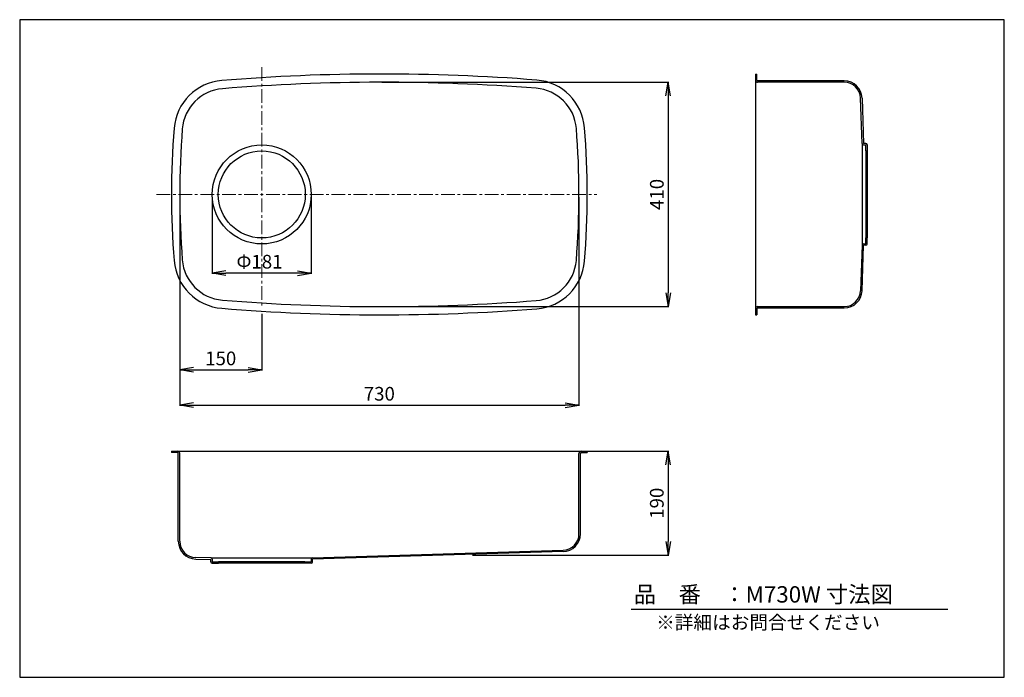
# Model space of a CAD drawing. Units: millimetres. Extents: x 3 to 1803, y 3 to 1205.
import ezdxf

# ---------------------------------------------------------------- set-up
doc = ezdxf.new("R2010")
doc.units = ezdxf.units.MM
doc.linetypes.add('CENTER', pattern=[2, 1.25, -0.25, 0.25, -0.25])
for name, color, linetype in [('C2', 1, 'CENTER'), ('C4', 3, 'Continuous'), ('C寸法', 4, 'Continuous')]:
    doc.layers.add(name, color=color, linetype=linetype)
doc.styles.add('KANJI', font='romans', dxfattribs={"bigfont": 'bigfont'})
doc.styles.get("Standard").update_dxf_attribs({"font": 'arial.ttf', "height": 0.138})
doc.dimstyles.new('JIS-1', dxfattribs={"dimtxt": 2.5, "dimasz": 2.5, "dimexe": 1.25, "dimexo": 0.625, "dimtad": 1, "dimtxsty": 'Standard', "dimblk": 'OPEN', "dimcen": 2.5, "dimadec": 0, "dimazin": 0, "dimtfac": 1, "dimtmove": 0, "dimatfit": 3, "dimldrblk": 'OPEN', "dimfxl": 1, "dimarcsym": 0})

# ---------------------------------------------------------------- blocks, each defined once
blk = doc.blocks.new('_OPEN')
at = {"color": 0, "linetype": 'ByBlock', "lineweight": -2}
for p, q in [((-1, 0.166667), (0, 0)), ((-1, -0.166667), (0, 0)), ((0, 0), (-1, 0))]:
    blk.add_line(p, q, dxfattribs=at)
blk = doc.blocks.new('*D3')
at = {"layer": 'C寸法', "color": 0, "lineweight": -2}
for p, q in [((295.6, 880.8), (295.6, 499.5)), ((1025.6, 880.8), (1025.6, 499.5)), ((320.6, 500.8), (1000.6, 500.8))]:
    blk.add_line(p, q, dxfattribs=at)
at = {"layer": 'Defpoints', "color": 0}
for p in [(295.6, 885.8), (1025.6, 885.8), (1025.6, 500.8)]:
    blk.add_point(p, dxfattribs=at)
at = {"layer": 'C寸法', "color": 0, "lineweight": -2, "xscale": 25, "yscale": 25, "zscale": 25, "rotation": 180}
blk.add_blockref('_OPEN', (295.6, 500.8), dxfattribs=at)
at = {"layer": 'C寸法', "color": 0, "lineweight": -2, "xscale": 25, "yscale": 25, "zscale": 25}
blk.add_blockref('_OPEN', (1025.6, 500.8), dxfattribs=at)
at = {"layer": 'C寸法', "color": 0, "lineweight": 13, "insert": (660.6, 518.3), "char_height": 25, "attachment_point": 5, "style": 'KANJI'}
blk.add_mtext('730', dxfattribs=at)
blk = doc.blocks.new('*D4')
at = {"layer": 'C寸法', "color": 0, "lineweight": -2}
for p, q in [((295.6, 675.8), (295.6, 564.2)), ((445.6, 667.5), (445.6, 564.2)), ((320.6, 565.4), (420.6, 565.4))]:
    blk.add_line(p, q, dxfattribs=at)
at = {"layer": 'Defpoints', "color": 0}
for p in [(295.6, 680.8), (445.6, 672.5), (445.6, 565.4)]:
    blk.add_point(p, dxfattribs=at)
at = {"layer": 'C寸法', "color": 0, "lineweight": -2, "xscale": 25, "yscale": 25, "zscale": 25, "rotation": 180}
blk.add_blockref('_OPEN', (295.6, 565.4), dxfattribs=at)
at = {"layer": 'C寸法', "color": 0, "lineweight": -2, "xscale": 25, "yscale": 25, "zscale": 25}
blk.add_blockref('_OPEN', (445.6, 565.4), dxfattribs=at)
at = {"layer": 'C寸法', "color": 0, "lineweight": 13, "insert": (370.6, 582.9), "char_height": 25, "attachment_point": 5, "style": 'KANJI'}
blk.add_mtext('150', dxfattribs=at)
blk = doc.blocks.new('*D5')
at = {"layer": 'C寸法', "color": 0, "lineweight": -2}
for p, q in [((665.4, 1090.8), (1189.8, 1090.8)), ((1188.6, 1065.8), (1188.6, 705.8)), ((665.4, 680.8), (1189.8, 680.8))]:
    blk.add_line(p, q, dxfattribs=at)
at = {"layer": 'Defpoints', "color": 0}
for p in [(660.4, 1090.8), (660.4, 680.8), (1188.6, 680.8)]:
    blk.add_point(p, dxfattribs=at)
at = {"layer": 'C寸法', "color": 0, "lineweight": -2, "xscale": 25, "yscale": 25, "zscale": 25}
for p, rotation in [((1188.6, 1090.8), 90), ((1188.6, 680.8), 270)]:
    blk.add_blockref('_OPEN', p, dxfattribs=dict(at, rotation=rotation))
at = {"layer": 'C寸法', "color": 0, "lineweight": 13, "insert": (1171.1, 885.8), "char_height": 25, "attachment_point": 5, "rotation": 90, "style": 'KANJI'}
blk.add_mtext('410', dxfattribs=at)
blk = doc.blocks.new('*D6')
at = {"layer": 'C寸法', "color": 0, "lineweight": -2}
for p, q in [((1034.6, 416.5), (1189.8, 416.5)), ((1188.6, 391.5), (1188.6, 251.5)), ((831, 226.5), (1189.8, 226.5))]:
    blk.add_line(p, q, dxfattribs=at)
at = {"layer": 'Defpoints', "color": 0}
for p in [(1029.6, 416.5), (826, 226.5), (1188.6, 226.5)]:
    blk.add_point(p, dxfattribs=at)
at = {"layer": 'C寸法', "color": 0, "lineweight": -2, "xscale": 25, "yscale": 25, "zscale": 25}
for p, rotation in [((1188.6, 416.5), 90), ((1188.6, 226.5), 270)]:
    blk.add_blockref('_OPEN', p, dxfattribs=dict(at, rotation=rotation))
at = {"layer": 'C寸法', "color": 0, "lineweight": 13, "insert": (1171.1, 321.5), "char_height": 25, "attachment_point": 5, "rotation": 90, "style": 'KANJI'}
blk.add_mtext('190', dxfattribs=at)
blk = doc.blocks.new('*D7')
at = {"layer": 'C寸法', "color": 0, "lineweight": -2}
for p, q in [((355.1, 880.8), (355.1, 740.9)), ((536.1, 880.8), (536.1, 740.9)), ((511.1, 742.1), (380.1, 742.1))]:
    blk.add_line(p, q, dxfattribs=at)
at = {"layer": 'Defpoints', "color": 0}
for p in [(355.1, 885.8), (536.1, 885.8), (355.1, 742.1)]:
    blk.add_point(p, dxfattribs=at)
at = {"layer": 'C寸法', "color": 0, "lineweight": -2, "xscale": 25, "yscale": 25, "zscale": 25, "rotation": 180}
blk.add_blockref('_OPEN', (355.1, 742.1), dxfattribs=at)
at = {"layer": 'C寸法', "color": 0, "lineweight": -2, "xscale": 25, "yscale": 25, "zscale": 25}
blk.add_blockref('_OPEN', (536.1, 742.1), dxfattribs=at)
at = {"layer": 'C寸法', "color": 0, "lineweight": 13, "insert": (441.5, 759.6), "char_height": 25, "attachment_point": 5, "style": 'KANJI'}
blk.add_mtext('Φ181', dxfattribs=at)

msp = doc.modelspace()

# ---------------------------------------------------------------- linework, layer by layer
msp.add_line((1121.1, 128.2), (1699.6, 128.2))
msp.add_lwpolyline([(3.1, 1205), (3.1, 3.5), (1803.1, 3.5), (1803.1, 1205)], close=True)
at = {"layer": 'C2', "color": 0, "linetype": 'CENTER', "lineweight": 13, "ltscale": 20}
for p, q in [((445.6, 1118.1), (445.6, 680.8)), ((253.4, 885.8), (1058.2, 885.8))]:
    msp.add_line(p, q, dxfattribs=at)
at = {"layer": 'C4', "color": 0}
for p, q in [((1348.1, 1105.8), (1348.1, 665.8)), ((1348.1, 1105.8), (1350.6, 1105.8)), ((1350.6, 1094.8), (1350.6, 1105.8)), ((1510.5, 1093.3), (1352.1, 1093.3)), ((1510.5, 1090.8), (1352.1, 1090.8)), ((1543, 978.7), (1540.5, 1061.7)), ((1543, 1061.8), (1545.5, 978.8)), ((1543.1, 978.2), (1543.1, 793.4)), ((1550.1, 978.8), (1545.5, 978.8)), ((1545.5, 976.3), (1550.1, 976.3)), ((1550.1, 965.3), (1550.1, 976.3)), ((1552.6, 976.3), (1552.6, 965.3)), ((1550.1, 965.3), (1550.1, 806.3)), ((1550.1, 965.3), (1552.6, 965.3)), ((1552.6, 965.3), (1552.6, 806.3)), ((1543, 792.9), (1540.5, 709.9)), ((1543, 709.8), (1545.5, 792.8)), ((1545.5, 795.3), (1550.1, 795.3)), ((1550.1, 792.8), (1545.5, 792.8)), ((1550.1, 795.3), (1550.1, 806.3)), ((1550.1, 806.3), (1552.6, 806.3)), ((1552.6, 795.3), (1552.6, 806.3)), ((1350.6, 676.8), (1350.6, 665.8)), ((1352.1, 680.8), (1510.5, 680.8)), ((1352.1, 678.3), (1510.5, 678.3)), ((1348.1, 665.8), (1350.6, 665.8)), ((280.6, 416.5), (1040.6, 416.5)), ((280.6, 416.5), (280.6, 414)), ((1040.6, 416.5), (1040.6, 414)), ((291.6, 414), (280.6, 414)), ((293.1, 252.1), (293.1, 412.5)), ((295.6, 252.1), (295.6, 412.5)), ((1025.6, 265.6), (1025.6, 412.5)), ((1028.1, 265.6), (1028.1, 412.5)), ((1029.6, 414), (1040.6, 414)), ((538.5, 221.6), (996.5, 235.6)), ((352.6, 221.5), (324.9, 222.1)), ((324.9, 219.6), (352.6, 219)), ((352.6, 214.5), (352.6, 219)), ((353.3, 221.5), (537.9, 221.5)), ((355.1, 219.1), (355.1, 214.5)), ((536.1, 219.1), (536.1, 214.5)), ((996.6, 233.1), (538.6, 219.1)), ((538.6, 214.5), (538.6, 219.1)), ((355.1, 214.5), (366.6, 214.5)), ((355.1, 212), (366.6, 212)), ((366.6, 214.5), (366.6, 212)), ((524.6, 214.5), (366.6, 214.5)), ((524.6, 212), (366.6, 212)), ((524.6, 214.5), (524.6, 212)), ((524.6, 214.5), (536.1, 214.5)), ((536.1, 212), (524.6, 212))]:
    msp.add_line(p, q, dxfattribs=at)
for radius in [90.5, 79.5]:
    msp.add_circle((445.6, 885.8), radius, dxfattribs=at)
for centre, radius, start, end in [((665.6, -2509.2), 3615, 85.5128, 94.6515), ((380.1, 999.2), 95, 94.6515, 175.4191), ((665.6, -2509.2), 3600, 85.5128, 94.6515), ((941, 1000), 95, 4.6132, 85.5128), ((1352.1, 1094.8), 4, 180.0004, 270.0001), ((1352.1, 1094.8), 1.5, 180.0004, 270.0001), ((1510.5, 1060.8), 32.5, 1.7552, 90), ((1510.5, 1060.8), 30, 1.7552, 90), ((380.1, 999.2), 80, 94.6515, 175.4191), ((941, 1000), 80, 4.6132, 85.5128), ((1795.6, 885.8), 1515, 175.4191, 184.5806), ((1795.6, 885.8), 1500, 175.4191, 184.5806), ((-474.4, 885.8), 1500, 355.3868, 4.6132), ((-474.4, 885.8), 1515, 355.3868, 4.6132), ((1545.5, 978.8), 2.5, 181.7552, 270.0596), ((1550.1, 976.3), 2.5, 0, 89.9996), ((1545.5, 792.8), 2.5, 90, 178.2448), ((1550.1, 795.3), 2.5, 270.0001, 0), ((380.1, 772.4), 95, 184.5806, 265.3482), ((380.1, 772.4), 80, 184.5806, 265.3482), ((941, 771.6), 80, 274.4875, 355.3868), ((941, 771.6), 95, 274.4875, 355.3868), ((1510.5, 710.8), 30, 270.0034, 358.2448), ((1510.5, 710.8), 32.5, 270.0034, 358.2448), ((665.6, 4280.8), 3600, 265.3482, 274.4875), ((665.6, 4280.8), 3615, 265.3482, 274.4875), ((1352.1, 676.8), 4, 90.0002, 180.0004), ((1352.1, 676.8), 1.5, 90.0002, 180.0004), ((291.6, 412.5), 4, 0, 90.0002), ((1029.6, 412.5), 4, 90.0002, 179.9998), ((291.6, 412.5), 1.5, 0, 90.0002), ((1029.6, 412.5), 1.5, 90.0002, 179.9998), ((325.6, 252.1), 32.5, 179.9998, 268.7539), ((325.6, 252.1), 30, 179.9998, 268.7539), ((995.6, 265.6), 30, 271.755, 0), ((995.6, 265.6), 32.5, 271.755, 0), ((352.6, 219.1), 2.5, 0, 87.9022), ((538.6, 219.1), 2.5, 92.0978, 180), ((355.1, 214.5), 2.5, 180, 269.9999), ((536.1, 214.5), 2.5, 270.0001, 0)]:
    msp.add_arc(centre, radius, start, end, dxfattribs=at)

# ---------------------------------------------------------------- texts
at = {"layer": 'C寸法', "color": 7, "style": 'KANJI'}
for s, height, p in [('品\u3000番\u3000：M730W 寸法図', 30, (1125.7, 140)), ('※詳細はお問合せください', 25, (1166.6, 91.3))]:
    msp.add_text(s, height=height, dxfattribs=at).set_placement(p)

# ---------------------------------------------------------------- dimensions: what is measured, and where the dimension line sits
at = {"layer": 'C寸法', "color": 0, "lineweight": 13}
for base, p1, p2, picture, middle in [((1188.6, 680.8), (660.4, 1090.8), (660.4, 680.8), '*D5', (1171.1, 885.8)), ((1188.6, 226.5), (1029.6, 416.5), (826, 226.5), '*D6', (1171.1, 321.5))]:
    dim = msp.add_linear_dim(base=base, p1=p1, p2=p2, angle=90, dimstyle='JIS-1', override={"dimtxt": 25, "dimasz": 25, "dimexo": 5, "dimgap": 5, "dimdec": 0, "dimtxsty": 'KANJI'}, dxfattribs=at)
    dim.commit()
    dim.dimension.update_dxf_attribs({"geometry": picture, "text_midpoint": middle})
for base, p1, p2, picture, middle in [((1025.6, 500.8), (295.6, 885.8), (1025.6, 885.8), '*D3', (660.6, 518.3)), ((445.6, 565.4), (295.6, 680.8), (445.6, 672.5), '*D4', (370.6, 582.9))]:
    dim = msp.add_linear_dim(base=base, p1=p1, p2=p2, dimstyle='JIS-1', override={"dimtxt": 25, "dimasz": 25, "dimexo": 5, "dimgap": 5, "dimdec": 0, "dimtxsty": 'KANJI'}, dxfattribs=at)
    dim.commit()
    dim.dimension.update_dxf_attribs({"geometry": picture, "text_midpoint": middle})
dim = msp.add_linear_dim(base=(355.1, 742.1), p1=(536.1, 885.8), p2=(355.1, 885.8), angle=180, text='Φ<>', dimstyle='JIS-1', override={"dimtxt": 25, "dimasz": 25, "dimexo": 5, "dimgap": 5, "dimdec": 0, "dimtxsty": 'KANJI'}, dxfattribs=at)
dim.commit()
dim.dimension.update_dxf_attribs({"geometry": '*D7', "text_midpoint": (441.5, 742.1), "dimtype": 160})

doc.saveas('drawing.dxf')
